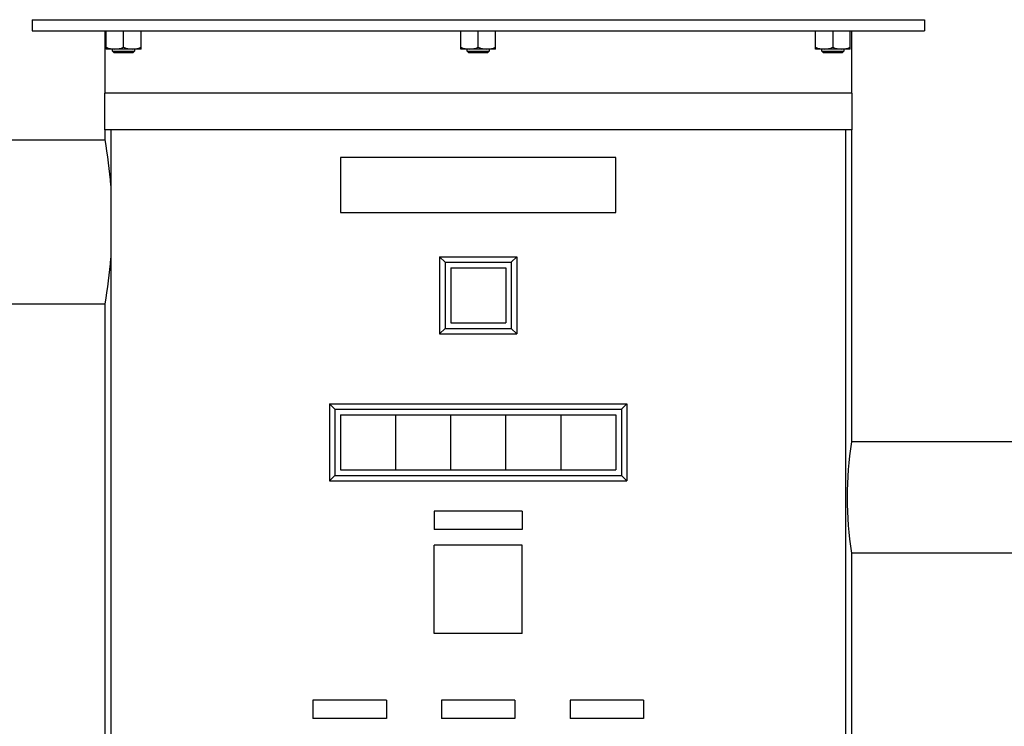
# Model space of a CAD drawing. Extents: x 112 to 4596, y 115 to 3182.
# Drawn here: x 1286 to 1822, y 1379 to 1763 of the extents above; entities that cross this region are included whole.
import ezdxf

# ---------------------------------------------------------------- set-up
doc = ezdxf.new("R2010")
doc.units = 0
doc.header["$LTSCALE"] = 32
doc.layers.get('0').update_dxf_attribs({"linetype": 'CONTINUOUS'})

msp = doc.modelspace()

# ---------------------------------------------------------------- linework, layer by layer
for p, q in [((1292.87, 1763.26), (1778.87, 1763.26)), ((1292.87, 1763.26), (1292.87, 1757.26)), ((1778.87, 1763.26), (1778.87, 1757.26)), ((1292.87, 1757.26), (1778.87, 1757.26)), ((1332.67, 1723.26), (1332.67, 1757.26)), ((1333.24, 1747.26), (1333.24, 1757.26)), ((1342.74, 1748.27), (1342.74, 1757.26)), ((1352.24, 1747.26), (1352.24, 1757.26)), ((1526.37, 1747.26), (1526.37, 1757.26)), ((1535.87, 1748.27), (1535.87, 1757.26)), ((1545.37, 1747.26), (1545.37, 1757.26)), ((1719.49, 1747.26), (1719.49, 1757.26)), ((1728.99, 1757.26), (1728.99, 1748.27)), ((1738.49, 1747.26), (1738.49, 1757.26)), ((1739.07, 1757.26), (1739.07, 1723.26)), ((1352.24, 1747.26), (1333.24, 1747.26)), ((1336.74, 1746.2), (1336.74, 1747.26)), ((1336.74, 1746.2), (1348.74, 1746.2)), ((1337.69, 1745.26), (1336.74, 1746.2)), ((1347.79, 1745.26), (1337.69, 1745.26)), ((1348.74, 1746.2), (1347.79, 1745.26)), ((1348.74, 1747.26), (1348.74, 1746.2)), ((1545.37, 1747.26), (1526.37, 1747.26)), ((1529.87, 1746.2), (1529.87, 1747.26)), ((1529.87, 1746.2), (1541.87, 1746.2)), ((1530.81, 1745.26), (1529.87, 1746.2)), ((1540.92, 1745.26), (1530.81, 1745.26)), ((1541.87, 1746.2), (1540.92, 1745.26)), ((1541.87, 1747.26), (1541.87, 1746.2)), ((1738.49, 1747.26), (1719.49, 1747.26)), ((1722.99, 1746.2), (1722.99, 1747.26)), ((1722.99, 1746.2), (1734.99, 1746.2)), ((1723.94, 1745.26), (1722.99, 1746.2)), ((1734.04, 1745.26), (1723.94, 1745.26)), ((1734.99, 1746.2), (1734.04, 1745.26)), ((1734.99, 1747.26), (1734.99, 1746.2)), ((1739.37, 1723.26), (1332.37, 1723.26)), ((1332.37, 1723.26), (1332.37, 1703.26)), ((1739.37, 1723.26), (1739.37, 1703.26)), ((1739.37, 1703.26), (1332.37, 1703.26)), ((1332.67, 1697.81), (1332.67, 1703.26)), ((1335.87, 1703.26), (1335.87, 1203.26)), ((1735.87, 1703.26), (1735.87, 1203.26)), ((1739.07, 1703.26), (1739.07, 1533.51)), ((1218.87, 1697.81), (1332.67, 1697.81)), ((1460.87, 1688.26), (1460.87, 1658.26)), ((1610.87, 1688.26), (1460.87, 1688.26)), ((1610.87, 1658.26), (1610.87, 1688.26)), ((1460.87, 1658.26), (1610.87, 1658.26)), ((1514.87, 1634.26), (1514.87, 1592.26)), ((1514.87, 1634.26), (1556.87, 1634.26)), ((1517.87, 1631.26), (1514.87, 1634.26)), ((1517.87, 1631.26), (1517.87, 1595.26)), ((1517.87, 1631.26), (1553.87, 1631.26)), ((1553.87, 1631.26), (1556.87, 1634.26)), ((1553.87, 1631.26), (1553.87, 1595.26)), ((1556.87, 1634.26), (1556.87, 1592.26)), ((1520.87, 1628.26), (1520.87, 1598.26)), ((1520.87, 1628.26), (1550.87, 1628.26)), ((1550.87, 1628.26), (1550.87, 1598.26)), ((1218.87, 1608.71), (1332.67, 1608.71)), ((1332.67, 1162.26), (1332.67, 1608.71)), ((1520.87, 1598.26), (1550.87, 1598.26)), ((1517.87, 1595.26), (1514.87, 1592.26)), ((1517.87, 1595.26), (1553.87, 1595.26)), ((1553.87, 1595.26), (1556.87, 1592.26)), ((1514.87, 1592.26), (1556.87, 1592.26)), ((1454.87, 1554.26), (1454.87, 1512.26)), ((1457.87, 1551.26), (1454.87, 1554.26)), ((1454.87, 1554.26), (1616.87, 1554.26)), ((1457.87, 1551.26), (1457.87, 1515.26)), ((1457.87, 1551.26), (1613.87, 1551.26)), ((1613.87, 1551.26), (1616.87, 1554.26)), ((1613.87, 1551.26), (1613.87, 1515.26)), ((1616.87, 1554.26), (1616.87, 1512.26)), ((1460.87, 1548.26), (1460.87, 1518.26)), ((1460.87, 1548.26), (1490.87, 1548.26)), ((1490.87, 1548.26), (1490.87, 1518.26)), ((1490.87, 1548.26), (1535.87, 1548.26)), ((1520.87, 1518.26), (1520.87, 1548.26)), ((1535.87, 1548.26), (1580.87, 1548.26)), ((1550.87, 1518.26), (1550.87, 1548.26)), ((1580.87, 1548.26), (1580.87, 1518.26)), ((1580.87, 1548.26), (1610.87, 1548.26)), ((1610.87, 1548.26), (1610.87, 1518.26)), ((1610.87, 1548.26), (1610.87, 1518.26)), ((1855.87, 1533.51), (1739.07, 1533.51)), ((1460.87, 1518.26), (1490.87, 1518.26)), ((1490.87, 1518.26), (1535.87, 1518.26)), ((1535.87, 1518.26), (1580.87, 1518.26)), ((1580.87, 1518.26), (1610.87, 1518.26)), ((1457.87, 1515.26), (1454.87, 1512.26)), ((1454.87, 1512.26), (1616.87, 1512.26)), ((1457.87, 1515.26), (1613.87, 1515.26)), ((1613.87, 1515.26), (1616.87, 1512.26)), ((1559.87, 1495.76), (1511.87, 1495.76)), ((1511.87, 1495.76), (1511.87, 1485.76)), ((1559.87, 1495.76), (1559.87, 1485.76)), ((1559.87, 1485.76), (1511.87, 1485.76)), ((1511.87, 1429.26), (1511.87, 1477.26)), ((1559.87, 1477.26), (1511.87, 1477.26)), ((1559.87, 1429.26), (1559.87, 1477.26)), ((1739.07, 1473.01), (1739.07, 947.26)), ((1855.87, 1473.01), (1739.07, 1473.01)), ((1559.87, 1429.26), (1511.87, 1429.26)), ((1485.87, 1393.01), (1445.87, 1393.01)), ((1445.87, 1393.01), (1445.87, 1383.01)), ((1485.87, 1393.01), (1485.87, 1383.01)), ((1555.87, 1393.01), (1515.87, 1393.01)), ((1515.87, 1393.01), (1515.87, 1383.01)), ((1555.87, 1393.01), (1555.87, 1383.01)), ((1625.87, 1393.01), (1585.87, 1393.01)), ((1585.87, 1393.01), (1585.87, 1383.01)), ((1625.87, 1393.01), (1625.87, 1383.01)), ((1485.87, 1383.01), (1445.87, 1383.01)), ((1555.87, 1383.01), (1515.87, 1383.01)), ((1625.87, 1383.01), (1585.87, 1383.01))]:
    msp.add_line(p, q)
for centre, radius, start, end in [((1337.99, 1758.93), 11.67, 245.9918, 294.0082), ((1347.49, 1758.93), 11.67, 245.9918, 294.0082), ((1531.12, 1758.93), 11.67, 245.9918, 294.0082), ((1540.62, 1758.93), 11.67, 245.9918, 294.0082), ((1724.24, 1758.93), 11.67, 245.9918, 294.0082), ((1733.74, 1758.93), 11.67, 245.9918, 294.0082), ((1085.06, 1653.26), 251.58, 4.5011, 10.1998), ((1085.06, 1653.26), 251.58, 349.8002, 355.4989), ((1940, 1503.26), 203.2, 171.4387, 188.5613)]:
    msp.add_arc(centre, radius, start, end)

doc.saveas('drawing.dxf')
